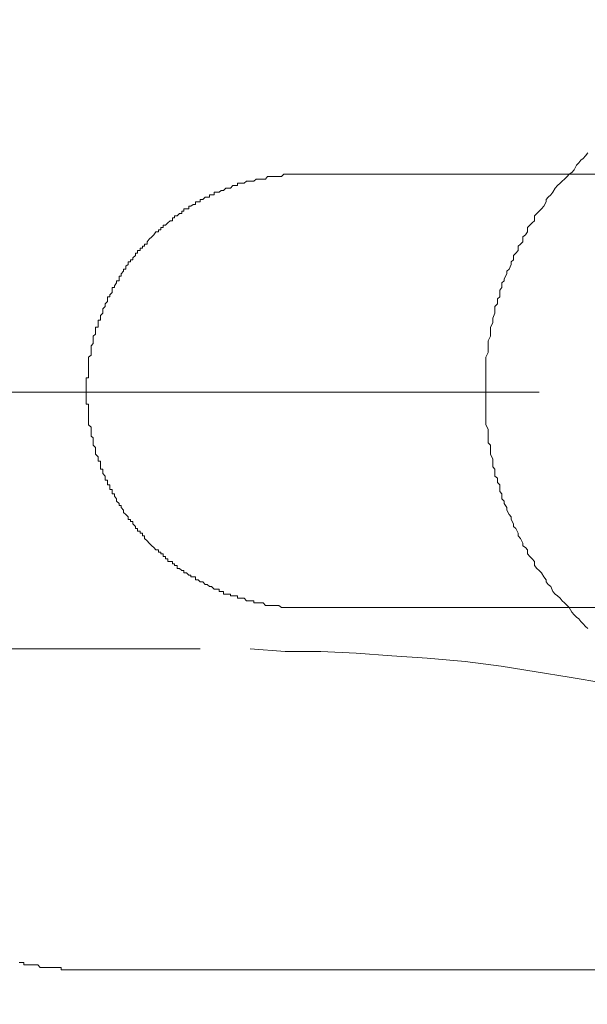
# Model space of a CAD drawing. Units: inches. Extents: x -779 to 1130, y -608 to 308.
# Drawn here: x -241 to -233, y -293 to -280 of the extents above; entities that cross this region are included whole.
import ezdxf

# ---------------------------------------------------------------- set-up
doc = ezdxf.new("R2010")
doc.units = ezdxf.units.IN
doc.header["$MEASUREMENT"] = 0
doc.layers.add('图层 1', color=7, linetype='Continuous')

msp = doc.modelspace()

# ---------------------------------------------------------------- linework, layer by layer
at = {"layer": '图层 1', "color": 7, "lineweight": 9}
for points in [[(-232.672, -281.522), (-232.706, -281.56), (-232.738, -281.597), (-232.769, -281.622), (-232.797, -281.66), (-232.829, -281.691), (-232.863, -281.754), (-232.894, -281.792), (-232.929, -281.817), (-232.96, -281.848), (-232.995, -281.886), (-233.026, -281.911), (-233.054, -281.942), (-233.092, -281.973), (-233.123, -282.011), (-233.157, -282.067), (-233.186, -282.105), (-233.22, -282.136), (-233.251, -282.167), (-233.251, -282.199), (-233.28, -282.261), (-233.314, -282.299), (-233.345, -282.33), (-233.38, -282.362), (-233.411, -282.393), (-233.411, -282.462), (-233.445, -282.493), (-233.477, -282.524), (-233.508, -282.556), (-233.508, -282.618), (-233.536, -282.656), (-233.571, -282.687), (-233.571, -282.756), (-233.605, -282.788), (-233.637, -282.813), (-233.637, -282.875), (-233.671, -282.913), (-233.702, -282.944), (-233.702, -283.007), (-233.734, -283.032), (-233.734, -283.069), (-233.762, -283.132), (-233.796, -283.163), (-233.796, -283.201), (-233.831, -283.27), (-233.831, -283.295), (-233.862, -283.326), (-233.862, -283.389), (-233.893, -283.426), (-233.893, -283.489), (-233.893, -283.52), (-233.925, -283.545), (-233.925, -283.614), (-233.959, -283.652), (-233.959, -283.721), (-233.959, -283.746), (-233.99, -283.815), (-233.99, -283.84), (-233.99, -283.877), (-234.022, -283.94), (-234.022, -283.971), (-234.022, -284.034), (-234.022, -284.065), (-234.053, -284.128), (-234.053, -284.166), (-234.053, -284.234), (-234.053, -284.259), (-234.053, -284.291), (-234.084, -284.353), (-234.084, -284.391), (-234.084, -284.454), (-234.084, -284.485), (-234.084, -284.548), (-234.084, -284.573), (-234.084, -284.642), (-234.084, -284.679), (-234.084, -284.742), (-234.084, -284.779), (-234.084, -284.842), (-234.084, -284.873), (-234.084, -284.936), (-234.084, -284.974), (-234.084, -285.005), (-234.084, -285.068), (-234.084, -285.099), (-234.084, -285.161), (-234.084, -285.199), (-234.084, -285.255), (-234.084, -285.293), (-234.053, -285.356), (-234.053, -285.381), (-234.053, -285.45), (-234.053, -285.475), (-234.053, -285.544), (-234.022, -285.575), (-234.022, -285.606), (-234.022, -285.669), (-234.022, -285.7), (-233.99, -285.769), (-233.99, -285.8), (-233.99, -285.876), (-233.959, -285.907), (-233.959, -285.938), (-233.959, -286.007), (-233.925, -286.032), (-233.925, -286.095), (-233.893, -286.126), (-233.893, -286.189), (-233.893, -286.22), (-233.862, -286.251), (-233.862, -286.32), (-233.831, -286.352), (-233.831, -286.383), (-233.796, -286.439), (-233.796, -286.477), (-233.762, -286.54), (-233.734, -286.571), (-233.734, -286.608), (-233.702, -286.665), (-233.702, -286.702), (-233.671, -286.734), (-233.637, -286.796), (-233.637, -286.834), (-233.605, -286.872), (-233.571, -286.934), (-233.571, -286.972), (-233.536, -286.997), (-233.508, -287.028), (-233.508, -287.084), (-233.477, -287.122), (-233.445, -287.153), (-233.411, -287.191), (-233.411, -287.247), (-233.38, -287.285), (-233.345, -287.316), (-233.314, -287.348), (-233.28, -287.404), (-233.251, -287.442), (-233.251, -287.473), (-233.22, -287.51), (-233.186, -287.535), (-233.157, -287.604), (-233.123, -287.642), (-233.092, -287.667), (-233.054, -287.698), (-233.026, -287.736), (-232.995, -287.761), (-232.96, -287.799), (-232.929, -287.83), (-232.894, -287.893), (-232.863, -287.93), (-232.829, -287.961), (-232.797, -287.986), (-232.769, -288.024), (-232.738, -288.055), (-232.706, -288.093), (-232.672, -288.118)], [(-236.596, -281.817), (-236.628, -281.817), (-236.659, -281.817), (-236.69, -281.817), (-236.725, -281.817), (-236.753, -281.817), (-236.784, -281.817), (-236.822, -281.817), (-236.856, -281.817), (-236.887, -281.817), (-236.919, -281.848), (-236.953, -281.848), (-236.981, -281.848), (-237.013, -281.848), (-237.047, -281.848), (-237.079, -281.848), (-237.11, -281.848), (-237.141, -281.886), (-237.172, -281.886), (-237.207, -281.886), (-237.238, -281.886), (-237.27, -281.886), (-237.301, -281.911), (-237.338, -281.911), (-237.37, -281.911), (-237.401, -281.911), (-237.436, -281.942), (-237.464, -281.942), (-237.495, -281.942), (-237.526, -281.942), (-237.526, -281.973), (-237.561, -281.973), (-237.592, -281.973), (-237.623, -282.011), (-237.658, -282.011), (-237.689, -282.011), (-237.721, -282.042), (-237.752, -282.042), (-237.783, -282.067), (-237.818, -282.067), (-237.849, -282.067), (-237.849, -282.105), (-237.887, -282.105), (-237.915, -282.105), (-237.915, -282.136), (-237.946, -282.136), (-237.977, -282.136), (-238.009, -282.167), (-238.043, -282.167), (-238.043, -282.199), (-238.074, -282.199), (-238.109, -282.199), (-238.109, -282.236), (-238.14, -282.236), (-238.175, -282.261), (-238.203, -282.261), (-238.203, -282.299), (-238.234, -282.299), (-238.269, -282.299), (-238.269, -282.33), (-238.3, -282.33), (-238.3, -282.362), (-238.331, -282.362), (-238.363, -282.393), (-238.4, -282.393), (-238.4, -282.424), (-238.428, -282.424), (-238.428, -282.462), (-238.46, -282.462), (-238.494, -282.493), (-238.525, -282.524), (-238.557, -282.524), (-238.557, -282.556), (-238.591, -282.556), (-238.591, -282.587), (-238.623, -282.587), (-238.623, -282.618), (-238.657, -282.618), (-238.685, -282.656), (-238.716, -282.687), (-238.751, -282.719), (-238.779, -282.756), (-238.779, -282.788), (-238.814, -282.788), (-238.814, -282.813), (-238.845, -282.813), (-238.845, -282.844), (-238.876, -282.844), (-238.876, -282.875), (-238.911, -282.875), (-238.911, -282.913), (-238.942, -282.913), (-238.942, -282.944), (-238.976, -282.975), (-238.976, -283.007), (-239.011, -283.007), (-239.011, -283.032), (-239.042, -283.032), (-239.042, -283.069), (-239.074, -283.094), (-239.074, -283.132), (-239.105, -283.132), (-239.105, -283.163), (-239.139, -283.201), (-239.139, -283.232), (-239.167, -283.232), (-239.167, -283.27), (-239.167, -283.295), (-239.202, -283.295), (-239.202, -283.326), (-239.233, -283.364), (-239.233, -283.389), (-239.265, -283.389), (-239.265, -283.426), (-239.265, -283.458), (-239.296, -283.489), (-239.296, -283.52), (-239.327, -283.52), (-239.327, -283.545), (-239.327, -283.583), (-239.362, -283.614), (-239.362, -283.652), (-239.393, -283.683), (-239.393, -283.721), (-239.393, -283.746), (-239.424, -283.777), (-239.424, -283.815), (-239.424, -283.84), (-239.459, -283.84), (-239.459, -283.877), (-239.459, -283.902), (-239.459, -283.94), (-239.493, -283.94), (-239.493, -283.971), (-239.493, -283.996), (-239.493, -284.034), (-239.525, -284.065), (-239.525, -284.097), (-239.525, -284.128), (-239.525, -284.166), (-239.556, -284.197), (-239.556, -284.234), (-239.556, -284.259), (-239.556, -284.291), (-239.556, -284.328), (-239.59, -284.353), (-239.59, -284.391), (-239.59, -284.422), (-239.59, -284.454), (-239.59, -284.485), (-239.59, -284.516), (-239.59, -284.548), (-239.59, -284.573), (-239.59, -284.61), (-239.59, -284.642), (-239.622, -284.642), (-239.622, -284.679), (-239.622, -284.704), (-239.622, -284.742), (-239.622, -284.779), (-239.622, -284.804), (-239.622, -284.842), (-239.622, -284.873), (-239.622, -284.905), (-239.622, -284.936), (-239.622, -284.974), (-239.622, -285.005), (-239.59, -285.005), (-239.59, -285.03), (-239.59, -285.068), (-239.59, -285.099), (-239.59, -285.136), (-239.59, -285.161), (-239.59, -285.199), (-239.59, -285.224), (-239.59, -285.255), (-239.59, -285.293), (-239.556, -285.324), (-239.556, -285.356), (-239.556, -285.381), (-239.556, -285.418), (-239.556, -285.45), (-239.525, -285.475), (-239.525, -285.512), (-239.525, -285.544), (-239.525, -285.575), (-239.493, -285.606), (-239.493, -285.644), (-239.493, -285.669), (-239.493, -285.7), (-239.459, -285.738), (-239.459, -285.769), (-239.459, -285.8), (-239.424, -285.8), (-239.424, -285.838), (-239.424, -285.876), (-239.424, -285.907), (-239.393, -285.907), (-239.393, -285.938), (-239.393, -285.97), (-239.362, -286.007), (-239.362, -286.032), (-239.362, -286.063), (-239.327, -286.063), (-239.327, -286.095), (-239.327, -286.126), (-239.296, -286.126), (-239.296, -286.164), (-239.296, -286.189), (-239.265, -286.189), (-239.265, -286.22), (-239.265, -286.251), (-239.233, -286.251), (-239.233, -286.283), (-239.202, -286.32), (-239.202, -286.352), (-239.167, -286.383), (-239.167, -286.414), (-239.139, -286.414), (-239.139, -286.439), (-239.105, -286.477), (-239.105, -286.508), (-239.074, -286.54), (-239.042, -286.571), (-239.042, -286.608), (-239.011, -286.608), (-239.011, -286.633), (-238.976, -286.633), (-238.976, -286.665), (-238.942, -286.702), (-238.942, -286.734), (-238.911, -286.734), (-238.911, -286.771), (-238.876, -286.771), (-238.876, -286.796), (-238.845, -286.796), (-238.845, -286.834), (-238.814, -286.834), (-238.814, -286.872), (-238.779, -286.903), (-238.751, -286.934), (-238.716, -286.972), (-238.685, -286.997), (-238.657, -287.028), (-238.623, -287.028), (-238.623, -287.059), (-238.591, -287.059), (-238.591, -287.084), (-238.557, -287.084), (-238.557, -287.122), (-238.525, -287.122), (-238.525, -287.153), (-238.494, -287.153), (-238.494, -287.191), (-238.46, -287.191), (-238.428, -287.191), (-238.428, -287.222), (-238.4, -287.222), (-238.4, -287.247), (-238.363, -287.247), (-238.363, -287.285), (-238.331, -287.285), (-238.3, -287.316), (-238.269, -287.316), (-238.269, -287.348), (-238.234, -287.348), (-238.203, -287.379), (-238.175, -287.379), (-238.175, -287.404), (-238.14, -287.404), (-238.109, -287.404), (-238.109, -287.442), (-238.074, -287.442), (-238.043, -287.473), (-238.009, -287.473), (-237.977, -287.51), (-237.946, -287.51), (-237.915, -287.535), (-237.887, -287.535), (-237.849, -287.573), (-237.818, -287.573), (-237.783, -287.573), (-237.783, -287.604), (-237.752, -287.604), (-237.721, -287.604), (-237.721, -287.642), (-237.689, -287.642), (-237.658, -287.642), (-237.623, -287.642), (-237.623, -287.667), (-237.592, -287.667), (-237.561, -287.667), (-237.526, -287.667), (-237.526, -287.698), (-237.495, -287.698), (-237.464, -287.698), (-237.436, -287.698), (-237.401, -287.736), (-237.37, -287.736), (-237.338, -287.736), (-237.301, -287.736), (-237.301, -287.761), (-237.27, -287.761), (-237.238, -287.761), (-237.207, -287.761), (-237.172, -287.761), (-237.141, -287.799), (-237.11, -287.799), (-237.079, -287.799), (-237.047, -287.799), (-237.013, -287.799), (-236.981, -287.799), (-236.953, -287.799), (-236.919, -287.83), (-236.887, -287.83), (-236.856, -287.83), (-236.822, -287.83), (-236.784, -287.83), (-236.753, -287.83), (-236.725, -287.83), (-236.69, -287.83), (-236.659, -287.83), (-236.628, -287.83), (-236.596, -287.83)], [(-236.596, -281.817), (-232.96, -281.817)], [(-232.96, -281.817), (-226.239, -281.817)], [(-242.575, -284.842), (-233.345, -284.842)], [(-236.596, -287.83), (-232.96, -287.83)], [(-232.96, -287.83), (-226.239, -287.83)], [(-325.345, -288.4), (-238.043, -288.4)], [(-237.351, -288.4), (-236.866, -288.437), (-236.371, -288.437), (-235.882, -288.463), (-235.387, -288.5), (-234.896, -288.531), (-234.373, -288.575), (-233.871, -288.644), (-233.386, -288.719), (-232.929, -288.794), (-232.437, -288.876)], [(-240.552, -292.753), (-240.52, -292.753), (-240.486, -292.753), (-240.486, -292.785), (-240.455, -292.785), (-240.42, -292.785), (-240.392, -292.785), (-240.361, -292.785), (-240.326, -292.785), (-240.295, -292.785), (-240.264, -292.822), (-240.229, -292.822), (-240.195, -292.822), (-240.163, -292.822), (-240.135, -292.822), (-240.104, -292.822), (-240.069, -292.822), (-240.041, -292.822), (-240.007, -292.822), (-239.969, -292.822), (-239.969, -292.853), (-239.938, -292.853), (-239.907, -292.853), (-239.878, -292.853), (-239.844, -292.853), (-239.81, -292.853), (-239.778, -292.853), (-239.747, -292.853), (-239.712, -292.853), (-239.681, -292.853), (-239.653, -292.853), (-239.622, -292.853)], [(-239.622, -292.853), (-219.581, -292.853)]]:
    msp.add_lwpolyline(points, dxfattribs=at)
for points in [[(-177.109, -273.686), (-177.109, -273.686), (-177.109, -301.529), (-177.109, -301.529), (-177.109, -318.773), (-167.763, -317.921), (-146.285, -317.921), (-124.806, -317.921), (-124.333, -302.719), (-124.333, -302.719), (-124.333, -302.719), (-124.333, -49.987), (-124.333, -41.738), (-124.333, -33.488), (-132.517, -33.557), (-132.517, -33.557), (-132.517, -33.557), (-403.931, -33.557), (-409.017, -33.557), (-409.017, -33.557), (-413.94, -33.382), (-413.94, -27.719), (-413.94, -22.069), (-413.94, 32.576), (-413.94, 32.576), (-413.94, 32.576), (-414.341, 37.381), (-419.145, 37.381), (-423.95, 37.381), (-439.215, 37.381), (-439.215, 37.381)], [(-172.01, -272.809), (-172.01, -272.809), (-172.01, -300.902), (-172.01, -304.986), (-172.01, -309.058), (-170.181, -313.311), (-149.921, -313.311), (-129.661, -313.311), (-129.927, -302.105), (-129.927, -302.105), (-129.927, -302.105), (-129.927, -47.826), (-129.927, -44.299), (-129.927, -40.773), (-134.54, -39.689), (-134.54, -39.689), (-134.54, -39.689), (-400.529, -39.689), (-410.338, -39.689), (-410.338, -39.689), (-421.15, -40.485), (-421.15, -29.078), (-421.15, -17.666), (-421.15, 26.77), (-421.15, 26.77), (-421.15, 26.77), (-421.748, 31.574), (-425.951, 31.574), (-430.154, 31.574), (-439.215, 31.574), (-439.215, 31.574)]]:
    msp.add_open_spline(points, degree=3, knots=[0, 0, 0, 0, 1, 1, 1, 2, 2, 2, 3, 3, 3, 4, 4, 4, 5, 5, 5, 6, 6, 6, 7, 7, 7, 8, 8, 8, 9, 9, 9, 10, 10, 10, 10], dxfattribs=at)

doc.saveas('drawing.dxf')
